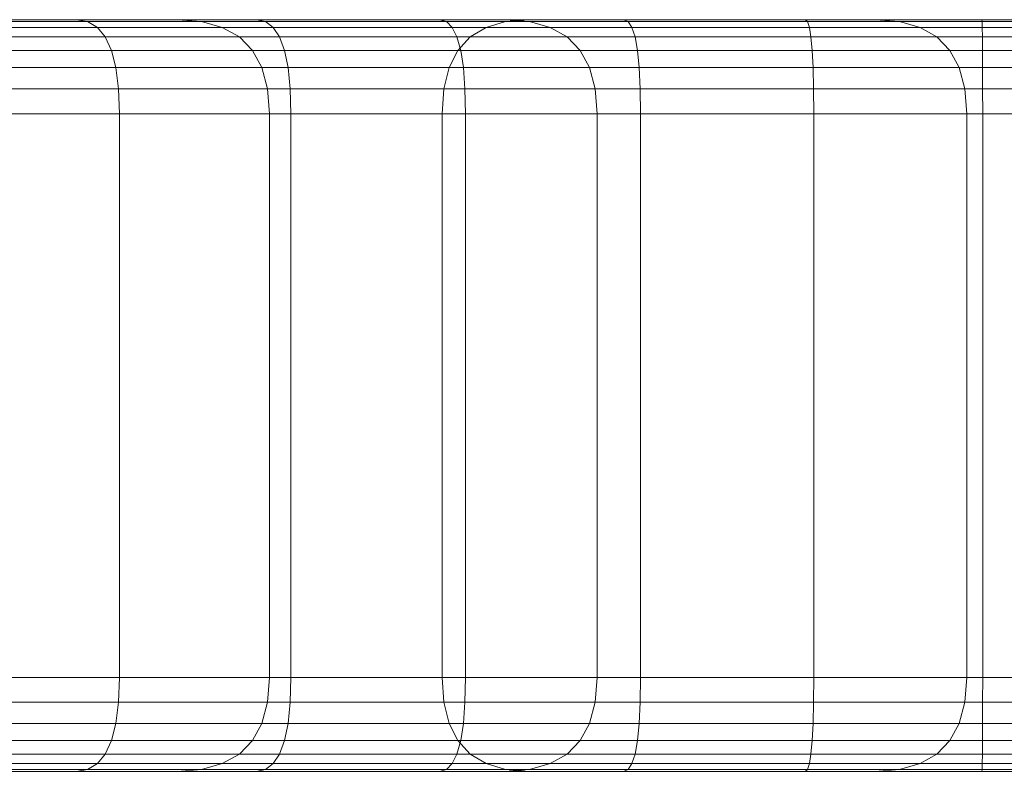
# Model space of a CAD drawing. Units: millimetres. Extents: x -9875 to -8675, y 11304 to 12213.
# Drawn here: x -9815 to -9804, y 11400 to 11408 of the extents above; entities that cross this region are included whole.
import ezdxf

# ---------------------------------------------------------------- set-up
doc = ezdxf.new("R2010")
doc.units = ezdxf.units.MM
doc.header["$MEASUREMENT"] = 0

msp = doc.modelspace()

# ---------------------------------------------------------------- linework, layer by layer
at = {"linetype": 'Continuous', "lineweight": 18}
for p, q in [((-9803.809, 11408.2), (-9824.878, 11408.2)), ((-9824.878, 11408.2), (-9803.809, 11408.2)), ((-9803.803, 11408.18), (-9824.877, 11408.18)), ((-9817.318, 11408.18), (-9809.673, 11408.18)), ((-9817.072, 11408.2), (-9809.429, 11408.2)), ((-9809.429, 11408.2), (-9817.072, 11408.2)), ((-9813.168, 11408.2), (-9816.218, 11408.2)), ((-9816.218, 11408.2), (-9813.168, 11408.2)), ((-9816.089, 11408.2), (-9814.242, 11408.2)), ((-9814.242, 11408.2), (-9816.089, 11408.2)), ((-9812.908, 11408.18), (-9815.956, 11408.18)), ((-9815.943, 11408.18), (-9814.12, 11408.18)), ((-9814.242, 11408.2), (-9812.327, 11408.2)), ((-9814.242, 11408.2), (-9814.12, 11408.18)), ((-9812.327, 11408.2), (-9814.242, 11408.2)), ((-9814.12, 11408.18), (-9812.229, 11408.18)), ((-9814.12, 11408.18), (-9814.017, 11408.119)), ((-9809.677, 11408.2), (-9813.168, 11408.2)), ((-9813.168, 11408.2), (-9812.908, 11408.18)), ((-9813.168, 11408.2), (-9809.677, 11408.2)), ((-9809.418, 11408.18), (-9812.908, 11408.18)), ((-9812.908, 11408.18), (-9812.687, 11408.119)), ((-9812.327, 11408.2), (-9810.375, 11408.2)), ((-9812.327, 11408.2), (-9812.229, 11408.18)), ((-9810.375, 11408.2), (-9812.327, 11408.2)), ((-9812.229, 11408.18), (-9810.302, 11408.18)), ((-9812.229, 11408.18), (-9812.146, 11408.119)), ((-9810.375, 11408.2), (-9808.418, 11408.2)), ((-9810.375, 11408.2), (-9810.302, 11408.18)), ((-9808.418, 11408.2), (-9810.375, 11408.2)), ((-9810.302, 11408.18), (-9808.37, 11408.18)), ((-9810.302, 11408.18), (-9810.24, 11408.119)), ((-9809.879, 11408.119), (-9809.673, 11408.18)), ((-9805.739, 11408.2), (-9809.677, 11408.2)), ((-9809.677, 11408.2), (-9809.418, 11408.18)), ((-9809.677, 11408.2), (-9805.739, 11408.2)), ((-9809.673, 11408.18), (-9809.429, 11408.2)), ((-9809.673, 11408.18), (-9801.526, 11408.18)), ((-9809.429, 11408.2), (-9801.284, 11408.2)), ((-9801.284, 11408.2), (-9809.429, 11408.2)), ((-9805.481, 11408.18), (-9809.418, 11408.18)), ((-9809.418, 11408.18), (-9809.198, 11408.119)), ((-9808.418, 11408.2), (-9806.484, 11408.2)), ((-9808.418, 11408.2), (-9808.37, 11408.18)), ((-9806.484, 11408.2), (-9808.418, 11408.2)), ((-9808.37, 11408.18), (-9806.46, 11408.18)), ((-9808.37, 11408.18), (-9808.329, 11408.119)), ((-9806.484, 11408.2), (-9804.604, 11408.2)), ((-9806.484, 11408.2), (-9806.46, 11408.18)), ((-9804.604, 11408.2), (-9806.484, 11408.2)), ((-9806.46, 11408.18), (-9804.602, 11408.18)), ((-9806.46, 11408.18), (-9806.44, 11408.119)), ((-9801.347, 11408.2), (-9805.739, 11408.2)), ((-9805.739, 11408.2), (-9805.481, 11408.18)), ((-9805.739, 11408.2), (-9801.347, 11408.2)), ((-9801.091, 11408.18), (-9805.481, 11408.18)), ((-9805.481, 11408.18), (-9805.262, 11408.119)), ((-9804.604, 11408.2), (-9804.125, 11408.2)), ((-9804.604, 11408.2), (-9804.602, 11408.18)), ((-9804.125, 11408.2), (-9804.604, 11408.2)), ((-9804.602, 11408.18), (-9804.128, 11408.18)), ((-9804.602, 11408.18), (-9804.6, 11408.119)), ((-9803.798, 11408.119), (-9824.876, 11408.119)), ((-9817.527, 11408.119), (-9809.879, 11408.119)), ((-9815.82, 11408.119), (-9814.017, 11408.119)), ((-9812.687, 11408.119), (-9815.735, 11408.119)), ((-9814.017, 11408.119), (-9812.146, 11408.119)), ((-9814.017, 11408.119), (-9813.932, 11408.017)), ((-9812.687, 11408.119), (-9812.506, 11408.017)), ((-9809.198, 11408.119), (-9812.687, 11408.119)), ((-9812.146, 11408.119), (-9810.24, 11408.119)), ((-9812.146, 11408.119), (-9812.079, 11408.017)), ((-9810.24, 11408.119), (-9808.329, 11408.119)), ((-9810.24, 11408.119), (-9810.19, 11408.017)), ((-9810.049, 11408.017), (-9809.879, 11408.119)), ((-9809.879, 11408.119), (-9801.73, 11408.119)), ((-9809.198, 11408.119), (-9809.018, 11408.017)), ((-9805.262, 11408.119), (-9809.198, 11408.119)), ((-9808.329, 11408.119), (-9806.44, 11408.119)), ((-9808.329, 11408.119), (-9808.295, 11408.017)), ((-9806.44, 11408.119), (-9804.6, 11408.119)), ((-9806.44, 11408.119), (-9806.423, 11408.017)), ((-9805.262, 11408.119), (-9805.083, 11408.017)), ((-9800.873, 11408.119), (-9805.262, 11408.119)), ((-9804.6, 11408.119), (-9804.13, 11408.119)), ((-9804.6, 11408.119), (-9804.599, 11408.017)), ((-9803.794, 11408.017), (-9824.875, 11408.017)), ((-9817.698, 11408.017), (-9810.049, 11408.017)), ((-9815.719, 11408.017), (-9813.932, 11408.017)), ((-9812.506, 11408.017), (-9815.553, 11408.017)), ((-9813.932, 11408.017), (-9812.079, 11408.017)), ((-9813.932, 11408.017), (-9813.867, 11407.874)), ((-9812.506, 11408.017), (-9812.366, 11407.874)), ((-9809.018, 11408.017), (-9812.506, 11408.017)), ((-9812.079, 11408.017), (-9810.19, 11408.017)), ((-9812.079, 11408.017), (-9812.026, 11407.874)), ((-9810.19, 11408.017), (-9808.295, 11408.017)), ((-9810.19, 11408.017), (-9810.15, 11407.874)), ((-9810.18, 11407.874), (-9810.049, 11408.017)), ((-9810.049, 11408.017), (-9801.897, 11408.017)), ((-9809.018, 11408.017), (-9808.878, 11407.874)), ((-9805.083, 11408.017), (-9809.018, 11408.017)), ((-9808.295, 11408.017), (-9806.423, 11408.017)), ((-9808.295, 11408.017), (-9808.269, 11407.874)), ((-9806.423, 11408.017), (-9804.599, 11408.017)), ((-9806.423, 11408.017), (-9806.41, 11407.874)), ((-9805.083, 11408.017), (-9804.944, 11407.874)), ((-9800.696, 11408.017), (-9805.083, 11408.017)), ((-9804.599, 11408.017), (-9804.132, 11408.017)), ((-9804.599, 11408.017), (-9804.598, 11407.874)), ((-9803.791, 11407.874), (-9824.874, 11407.874)), ((-9817.831, 11407.874), (-9810.18, 11407.874)), ((-9815.641, 11407.874), (-9813.867, 11407.874)), ((-9812.366, 11407.874), (-9815.412, 11407.874)), ((-9813.867, 11407.874), (-9812.026, 11407.874)), ((-9813.867, 11407.874), (-9813.82, 11407.69)), ((-9812.366, 11407.874), (-9812.265, 11407.69)), ((-9808.878, 11407.874), (-9812.366, 11407.874)), ((-9812.026, 11407.874), (-9810.15, 11407.874)), ((-9812.026, 11407.874), (-9811.988, 11407.69)), ((-9810.274, 11407.69), (-9810.18, 11407.874)), ((-9810.18, 11407.874), (-9802.027, 11407.874)), ((-9810.15, 11407.874), (-9808.269, 11407.874)), ((-9810.15, 11407.874), (-9810.122, 11407.69)), ((-9808.878, 11407.874), (-9808.779, 11407.69)), ((-9804.944, 11407.874), (-9808.878, 11407.874)), ((-9808.269, 11407.874), (-9806.41, 11407.874)), ((-9808.269, 11407.874), (-9808.25, 11407.69)), ((-9806.41, 11407.874), (-9804.598, 11407.874)), ((-9806.41, 11407.874), (-9806.401, 11407.69)), ((-9804.944, 11407.874), (-9804.845, 11407.69)), ((-9800.557, 11407.874), (-9804.944, 11407.874)), ((-9804.598, 11407.874), (-9804.133, 11407.874)), ((-9804.598, 11407.874), (-9804.597, 11407.69)), ((-9803.789, 11407.69), (-9824.873, 11407.69)), ((-9817.926, 11407.69), (-9810.274, 11407.69)), ((-9815.585, 11407.69), (-9813.82, 11407.69)), ((-9812.265, 11407.69), (-9815.312, 11407.69)), ((-9813.82, 11407.69), (-9811.988, 11407.69)), ((-9813.82, 11407.69), (-9813.792, 11407.466)), ((-9812.265, 11407.69), (-9812.205, 11407.466)), ((-9808.779, 11407.69), (-9812.265, 11407.69)), ((-9811.988, 11407.69), (-9810.122, 11407.69)), ((-9811.988, 11407.69), (-9811.966, 11407.466)), ((-9810.33, 11407.466), (-9810.274, 11407.69)), ((-9810.274, 11407.69), (-9802.12, 11407.69)), ((-9810.122, 11407.69), (-9808.25, 11407.69)), ((-9810.122, 11407.69), (-9810.105, 11407.466)), ((-9808.779, 11407.69), (-9808.719, 11407.466)), ((-9804.845, 11407.69), (-9808.779, 11407.69)), ((-9808.25, 11407.69), (-9806.401, 11407.69)), ((-9808.25, 11407.69), (-9808.239, 11407.466)), ((-9806.401, 11407.69), (-9804.597, 11407.69)), ((-9806.401, 11407.69), (-9806.395, 11407.466)), ((-9804.845, 11407.69), (-9804.785, 11407.466)), ((-9800.459, 11407.69), (-9804.845, 11407.69)), ((-9804.597, 11407.69), (-9804.135, 11407.69)), ((-9804.597, 11407.69), (-9804.597, 11407.466)), ((-9803.787, 11407.466), (-9824.873, 11407.466)), ((-9817.983, 11407.466), (-9810.33, 11407.466)), ((-9815.552, 11407.466), (-9813.792, 11407.466)), ((-9812.205, 11407.466), (-9815.251, 11407.466)), ((-9813.792, 11407.466), (-9811.966, 11407.466)), ((-9813.792, 11407.466), (-9813.782, 11407.2)), ((-9812.205, 11407.466), (-9812.185, 11407.2)), ((-9808.719, 11407.466), (-9812.205, 11407.466)), ((-9811.966, 11407.466), (-9810.105, 11407.466)), ((-9811.966, 11407.466), (-9811.958, 11407.2)), ((-9810.349, 11407.2), (-9810.33, 11407.466)), ((-9810.33, 11407.466), (-9802.176, 11407.466)), ((-9810.105, 11407.466), (-9808.239, 11407.466)), ((-9810.105, 11407.466), (-9810.099, 11407.2)), ((-9808.719, 11407.466), (-9808.699, 11407.2)), ((-9804.785, 11407.466), (-9808.719, 11407.466)), ((-9808.239, 11407.466), (-9806.395, 11407.466)), ((-9808.239, 11407.466), (-9808.236, 11407.2)), ((-9806.395, 11407.466), (-9804.597, 11407.466)), ((-9806.395, 11407.466), (-9806.393, 11407.2)), ((-9804.785, 11407.466), (-9804.765, 11407.2)), ((-9800.399, 11407.466), (-9804.785, 11407.466)), ((-9804.597, 11407.466), (-9804.135, 11407.466)), ((-9804.597, 11407.466), (-9804.596, 11407.2)), ((-9824.873, 11407.2), (-9803.787, 11407.2)), ((-9810.349, 11407.2), (-9818.002, 11407.2)), ((-9813.782, 11407.2), (-9815.54, 11407.2)), ((-9815.231, 11407.2), (-9812.185, 11407.2)), ((-9811.958, 11407.2), (-9813.782, 11407.2)), ((-9813.782, 11407.2), (-9813.782, 11401.2)), ((-9812.185, 11407.2), (-9812.185, 11401.2)), ((-9812.185, 11407.2), (-9808.699, 11407.2)), ((-9810.099, 11407.2), (-9811.958, 11407.2)), ((-9811.958, 11407.2), (-9811.958, 11401.2)), ((-9810.349, 11401.2), (-9810.349, 11407.2)), ((-9802.194, 11407.2), (-9810.349, 11407.2)), ((-9808.236, 11407.2), (-9810.099, 11407.2)), ((-9810.099, 11407.2), (-9810.099, 11401.2)), ((-9808.699, 11407.2), (-9808.699, 11401.2)), ((-9808.699, 11407.2), (-9804.765, 11407.2)), ((-9806.393, 11407.2), (-9808.236, 11407.2)), ((-9808.236, 11407.2), (-9808.236, 11401.2)), ((-9804.596, 11407.2), (-9806.393, 11407.2)), ((-9806.393, 11407.2), (-9806.393, 11401.2)), ((-9804.765, 11407.2), (-9804.765, 11401.2)), ((-9804.765, 11407.2), (-9800.38, 11407.2)), ((-9804.135, 11407.2), (-9804.596, 11407.2)), ((-9804.596, 11407.2), (-9804.596, 11401.2)), ((-9803.787, 11401.2), (-9824.873, 11401.2)), ((-9818.002, 11401.2), (-9810.349, 11401.2)), ((-9815.54, 11401.2), (-9813.782, 11401.2)), ((-9812.185, 11401.2), (-9815.231, 11401.2)), ((-9813.782, 11401.2), (-9813.792, 11400.935)), ((-9813.782, 11401.2), (-9811.958, 11401.2)), ((-9812.185, 11401.2), (-9812.205, 11400.935)), ((-9808.699, 11401.2), (-9812.185, 11401.2)), ((-9811.958, 11401.2), (-9811.966, 11400.935)), ((-9811.958, 11401.2), (-9810.099, 11401.2)), ((-9810.349, 11401.2), (-9802.194, 11401.2)), ((-9810.33, 11400.935), (-9810.349, 11401.2)), ((-9810.099, 11401.2), (-9810.105, 11400.935)), ((-9810.099, 11401.2), (-9808.236, 11401.2)), ((-9808.699, 11401.2), (-9808.719, 11400.935)), ((-9804.765, 11401.2), (-9808.699, 11401.2)), ((-9808.236, 11401.2), (-9808.239, 11400.935)), ((-9808.236, 11401.2), (-9806.393, 11401.2)), ((-9806.393, 11401.2), (-9806.395, 11400.935)), ((-9806.393, 11401.2), (-9804.596, 11401.2)), ((-9804.765, 11401.2), (-9804.785, 11400.935)), ((-9800.38, 11401.2), (-9804.765, 11401.2)), ((-9804.596, 11401.2), (-9804.597, 11400.935)), ((-9804.596, 11401.2), (-9804.135, 11401.2)), ((-9824.873, 11400.935), (-9803.787, 11400.935)), ((-9810.33, 11400.935), (-9817.983, 11400.935)), ((-9813.792, 11400.935), (-9815.552, 11400.935)), ((-9815.251, 11400.935), (-9812.205, 11400.935)), ((-9813.792, 11400.935), (-9813.82, 11400.711)), ((-9811.966, 11400.935), (-9813.792, 11400.935)), ((-9812.205, 11400.935), (-9812.265, 11400.711)), ((-9812.205, 11400.935), (-9808.719, 11400.935)), ((-9811.966, 11400.935), (-9811.988, 11400.711)), ((-9810.105, 11400.935), (-9811.966, 11400.935)), ((-9810.274, 11400.711), (-9810.33, 11400.935)), ((-9802.176, 11400.935), (-9810.33, 11400.935)), ((-9810.105, 11400.935), (-9810.122, 11400.711)), ((-9808.239, 11400.935), (-9810.105, 11400.935)), ((-9808.719, 11400.935), (-9808.779, 11400.711)), ((-9808.719, 11400.935), (-9804.785, 11400.935)), ((-9808.239, 11400.935), (-9808.25, 11400.711)), ((-9806.395, 11400.935), (-9808.239, 11400.935)), ((-9806.395, 11400.935), (-9806.401, 11400.711)), ((-9804.597, 11400.935), (-9806.395, 11400.935)), ((-9804.785, 11400.935), (-9804.845, 11400.711)), ((-9804.785, 11400.935), (-9800.399, 11400.935)), ((-9804.135, 11400.935), (-9804.597, 11400.935)), ((-9804.597, 11400.935), (-9804.597, 11400.711)), ((-9824.873, 11400.711), (-9803.789, 11400.711)), ((-9810.274, 11400.711), (-9817.926, 11400.711)), ((-9813.82, 11400.711), (-9815.585, 11400.711)), ((-9815.312, 11400.711), (-9812.265, 11400.711)), ((-9813.82, 11400.711), (-9813.867, 11400.527)), ((-9811.988, 11400.711), (-9813.82, 11400.711)), ((-9812.265, 11400.711), (-9812.366, 11400.527)), ((-9812.265, 11400.711), (-9808.779, 11400.711)), ((-9811.988, 11400.711), (-9812.026, 11400.527)), ((-9810.122, 11400.711), (-9811.988, 11400.711)), ((-9810.18, 11400.527), (-9810.274, 11400.711)), ((-9802.12, 11400.711), (-9810.274, 11400.711)), ((-9810.122, 11400.711), (-9810.15, 11400.527)), ((-9808.25, 11400.711), (-9810.122, 11400.711)), ((-9808.779, 11400.711), (-9808.878, 11400.527)), ((-9808.779, 11400.711), (-9804.845, 11400.711)), ((-9808.25, 11400.711), (-9808.269, 11400.527)), ((-9806.401, 11400.711), (-9808.25, 11400.711)), ((-9806.401, 11400.711), (-9806.41, 11400.527)), ((-9804.597, 11400.711), (-9806.401, 11400.711)), ((-9804.845, 11400.711), (-9804.944, 11400.527)), ((-9804.845, 11400.711), (-9800.459, 11400.711)), ((-9804.597, 11400.711), (-9804.598, 11400.527)), ((-9804.135, 11400.711), (-9804.597, 11400.711)), ((-9824.874, 11400.527), (-9803.791, 11400.527)), ((-9810.18, 11400.527), (-9817.831, 11400.527)), ((-9813.867, 11400.527), (-9815.641, 11400.527)), ((-9815.412, 11400.527), (-9812.366, 11400.527)), ((-9813.867, 11400.527), (-9813.932, 11400.384)), ((-9812.026, 11400.527), (-9813.867, 11400.527)), ((-9812.366, 11400.527), (-9812.506, 11400.384)), ((-9812.366, 11400.527), (-9808.878, 11400.527)), ((-9812.026, 11400.527), (-9812.079, 11400.384)), ((-9810.15, 11400.527), (-9812.026, 11400.527)), ((-9810.15, 11400.527), (-9810.19, 11400.384)), ((-9810.049, 11400.384), (-9810.18, 11400.527)), ((-9802.027, 11400.527), (-9810.18, 11400.527)), ((-9808.269, 11400.527), (-9810.15, 11400.527)), ((-9808.878, 11400.527), (-9809.018, 11400.384)), ((-9808.878, 11400.527), (-9804.944, 11400.527)), ((-9808.269, 11400.527), (-9808.295, 11400.384)), ((-9806.41, 11400.527), (-9808.269, 11400.527)), ((-9806.41, 11400.527), (-9806.423, 11400.384)), ((-9804.598, 11400.527), (-9806.41, 11400.527)), ((-9804.944, 11400.527), (-9805.083, 11400.384)), ((-9804.944, 11400.527), (-9800.557, 11400.527)), ((-9804.598, 11400.527), (-9804.599, 11400.384)), ((-9804.133, 11400.527), (-9804.598, 11400.527)), ((-9824.875, 11400.384), (-9803.794, 11400.384)), ((-9810.049, 11400.384), (-9817.698, 11400.384)), ((-9813.932, 11400.384), (-9815.719, 11400.384)), ((-9815.553, 11400.384), (-9812.506, 11400.384)), ((-9813.932, 11400.384), (-9814.017, 11400.282)), ((-9812.079, 11400.384), (-9813.932, 11400.384)), ((-9812.506, 11400.384), (-9812.687, 11400.282)), ((-9812.506, 11400.384), (-9809.018, 11400.384)), ((-9812.079, 11400.384), (-9812.146, 11400.282)), ((-9810.19, 11400.384), (-9812.079, 11400.384)), ((-9810.19, 11400.384), (-9810.24, 11400.282)), ((-9808.295, 11400.384), (-9810.19, 11400.384)), ((-9809.879, 11400.282), (-9810.049, 11400.384)), ((-9801.897, 11400.384), (-9810.049, 11400.384)), ((-9809.018, 11400.384), (-9809.198, 11400.282)), ((-9809.018, 11400.384), (-9805.083, 11400.384)), ((-9808.295, 11400.384), (-9808.329, 11400.282)), ((-9806.423, 11400.384), (-9808.295, 11400.384)), ((-9806.423, 11400.384), (-9806.44, 11400.282)), ((-9804.599, 11400.384), (-9806.423, 11400.384)), ((-9805.083, 11400.384), (-9805.262, 11400.282)), ((-9805.083, 11400.384), (-9800.696, 11400.384)), ((-9804.599, 11400.384), (-9804.6, 11400.282)), ((-9804.132, 11400.384), (-9804.599, 11400.384)), ((-9824.877, 11400.221), (-9803.803, 11400.221)), ((-9824.876, 11400.282), (-9803.798, 11400.282)), ((-9809.879, 11400.282), (-9817.527, 11400.282)), ((-9809.673, 11400.221), (-9817.318, 11400.221)), ((-9815.956, 11400.221), (-9812.908, 11400.221)), ((-9814.12, 11400.221), (-9815.943, 11400.221)), ((-9814.017, 11400.282), (-9815.82, 11400.282)), ((-9815.735, 11400.282), (-9812.687, 11400.282)), ((-9814.12, 11400.221), (-9814.242, 11400.2)), ((-9814.017, 11400.282), (-9814.12, 11400.221)), ((-9812.229, 11400.221), (-9814.12, 11400.221)), ((-9812.146, 11400.282), (-9814.017, 11400.282)), ((-9812.908, 11400.221), (-9813.168, 11400.2)), ((-9812.687, 11400.282), (-9812.908, 11400.221)), ((-9812.908, 11400.221), (-9809.418, 11400.221)), ((-9812.687, 11400.282), (-9809.198, 11400.282)), ((-9812.229, 11400.221), (-9812.327, 11400.2)), ((-9812.146, 11400.282), (-9812.229, 11400.221)), ((-9810.302, 11400.221), (-9812.229, 11400.221)), ((-9810.24, 11400.282), (-9812.146, 11400.282)), ((-9810.302, 11400.221), (-9810.375, 11400.2)), ((-9810.24, 11400.282), (-9810.302, 11400.221)), ((-9808.37, 11400.221), (-9810.302, 11400.221)), ((-9808.329, 11400.282), (-9810.24, 11400.282)), ((-9809.673, 11400.221), (-9809.879, 11400.282)), ((-9801.73, 11400.282), (-9809.879, 11400.282)), ((-9809.418, 11400.221), (-9809.677, 11400.2)), ((-9809.429, 11400.2), (-9809.673, 11400.221)), ((-9801.526, 11400.221), (-9809.673, 11400.221)), ((-9809.198, 11400.282), (-9809.418, 11400.221)), ((-9809.418, 11400.221), (-9805.481, 11400.221)), ((-9809.198, 11400.282), (-9805.262, 11400.282)), ((-9808.37, 11400.221), (-9808.418, 11400.2)), ((-9808.329, 11400.282), (-9808.37, 11400.221)), ((-9806.46, 11400.221), (-9808.37, 11400.221)), ((-9806.44, 11400.282), (-9808.329, 11400.282)), ((-9806.46, 11400.221), (-9806.484, 11400.2)), ((-9806.44, 11400.282), (-9806.46, 11400.221)), ((-9804.602, 11400.221), (-9806.46, 11400.221)), ((-9804.6, 11400.282), (-9806.44, 11400.282)), ((-9805.481, 11400.221), (-9805.739, 11400.2)), ((-9805.262, 11400.282), (-9805.481, 11400.221)), ((-9805.481, 11400.221), (-9801.091, 11400.221)), ((-9805.262, 11400.282), (-9800.873, 11400.282)), ((-9804.602, 11400.221), (-9804.604, 11400.2)), ((-9804.6, 11400.282), (-9804.602, 11400.221)), ((-9804.128, 11400.221), (-9804.602, 11400.221)), ((-9804.13, 11400.282), (-9804.6, 11400.282)), ((-9824.878, 11400.2), (-9803.809, 11400.2)), ((-9803.809, 11400.2), (-9824.878, 11400.2)), ((-9809.429, 11400.2), (-9817.072, 11400.2)), ((-9817.072, 11400.2), (-9809.429, 11400.2)), ((-9816.218, 11400.2), (-9813.168, 11400.2)), ((-9813.168, 11400.2), (-9816.218, 11400.2)), ((-9814.242, 11400.2), (-9816.089, 11400.2)), ((-9816.089, 11400.2), (-9814.242, 11400.2)), ((-9812.327, 11400.2), (-9814.242, 11400.2)), ((-9814.242, 11400.2), (-9812.327, 11400.2)), ((-9813.168, 11400.2), (-9809.677, 11400.2)), ((-9809.677, 11400.2), (-9813.168, 11400.2)), ((-9810.375, 11400.2), (-9812.327, 11400.2)), ((-9812.327, 11400.2), (-9810.375, 11400.2)), ((-9808.418, 11400.2), (-9810.375, 11400.2)), ((-9810.375, 11400.2), (-9808.418, 11400.2)), ((-9809.677, 11400.2), (-9805.739, 11400.2)), ((-9805.739, 11400.2), (-9809.677, 11400.2)), ((-9801.284, 11400.2), (-9809.429, 11400.2)), ((-9809.429, 11400.2), (-9801.284, 11400.2)), ((-9806.484, 11400.2), (-9808.418, 11400.2)), ((-9808.418, 11400.2), (-9806.484, 11400.2)), ((-9804.604, 11400.2), (-9806.484, 11400.2)), ((-9806.484, 11400.2), (-9804.604, 11400.2)), ((-9805.739, 11400.2), (-9801.347, 11400.2)), ((-9801.347, 11400.2), (-9805.739, 11400.2)), ((-9804.125, 11400.2), (-9804.604, 11400.2))]:
    msp.add_line(p, q, dxfattribs=at)

doc.saveas('drawing.dxf')
